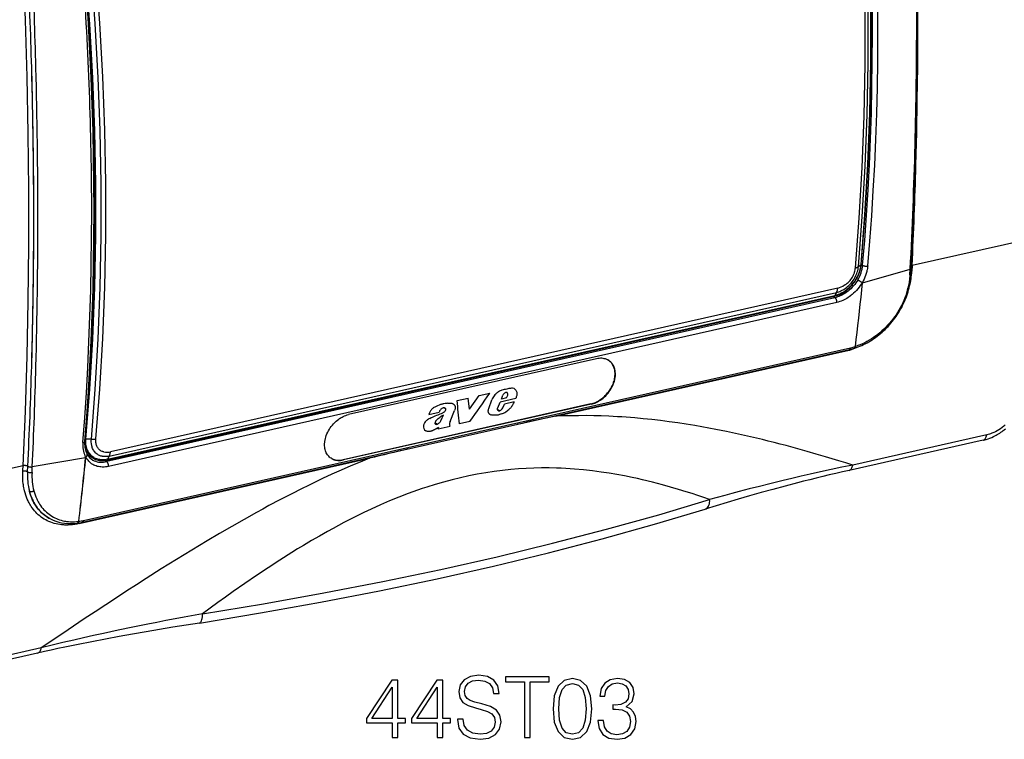
# Model space of a CAD drawing. Extents: x 0 to 420, y 0 to 297.
# Drawn here: x 318 to 374, y 197 to 238 of the extents above; entities that cross this region are included whole.
import ezdxf

# ---------------------------------------------------------------- set-up
doc = ezdxf.new("R2010")
doc.units = 0
doc.layers.get('0').update_dxf_attribs({"linetype": 'CONTINUOUS'})

msp = doc.modelspace()

# ---------------------------------------------------------------- linework, layer by layer
at = {"color": 7}
for p, q in [((376.030853, 225.659546), (368.889862, 224.052521)), ((365.801147, 223.997192), (365.949738, 224.111252)), ((365.962952, 224.120575), (365.960114, 224.089752)), ((366.042694, 224.073151), (365.962311, 224.113388)), ((366.032013, 223.064514), (368.779266, 223.842789)), ((368.761536, 223.520386), (368.779266, 223.842789)), ((368.838989, 223.580078), (368.855591, 223.901855)), ((368.846558, 223.723877), (368.874023, 223.731552)), ((368.862671, 224.044754), (368.889862, 224.052307)), ((368.889862, 224.052521), (368.874023, 223.731552)), ((364.613129, 222.758209), (322.788208, 213.34584)), ((366.03363, 223.081635), (366.032013, 223.064514)), ((364.452271, 222.208466), (322.571655, 212.783569)), ((322.59317, 212.875732), (364.418091, 222.288101)), ((322.613403, 212.919769), (364.438324, 222.332153)), ((322.717651, 213.099518), (364.542572, 222.511902)), ((364.452271, 222.208466), (364.339539, 222.270432)), ((364.542572, 222.511902), (364.438324, 222.332153)), ((364.558807, 221.934448), (322.678192, 212.509537)), ((321.177368, 209.300064), (365.285675, 219.226303)), ((321.241272, 209.402359), (365.349548, 219.328598)), ((348.396027, 215.389725), (365.097412, 219.148239)), ((350.733765, 218.695908), (336.476532, 215.487427)), ((342.719727, 216.29483), (343.357056, 216.438263)), ((343.43222, 215.794037), (343.357056, 216.438263)), ((343.43222, 215.794037), (343.989685, 216.580627)), ((343.989685, 216.580627), (344.597687, 216.717453)), ((344.541595, 215.83699), (344.72406, 216.345123)), ((346.091522, 216.407043), (345.202484, 216.20697)), ((345.269897, 216.382523), (345.350464, 216.598068)), ((345.561066, 216.448044), (345.269897, 216.382523)), ((345.629578, 216.713409), (345.540985, 216.75946)), ((345.561066, 216.448044), (345.638275, 216.610748)), ((350.420563, 216.10228), (336.16333, 212.893799)), ((350.43924, 216.092575), (336.182007, 212.884094)), ((342.073242, 215.813812), (341.962128, 215.871567)), ((342.038239, 215.851517), (342.033844, 215.85379)), ((342.31958, 215.095047), (342.572876, 215.731354)), ((345.173706, 215.711182), (345.04895, 215.776031)), ((345.059998, 215.873398), (345.202484, 216.20697)), ((345.122925, 215.705368), (345.068054, 215.733887)), ((345.313202, 215.816971), (345.349335, 215.872574)), ((345.349335, 215.872574), (345.44281, 216.093903)), ((346.013885, 216.222412), (345.44281, 216.093903)), ((350.420563, 216.10228), (350.43924, 216.092575)), ((341.095886, 215.498245), (341.687592, 215.631409)), ((344.618683, 215.492371), (344.611664, 215.496155)), ((345.089905, 215.71463), (345.083313, 215.718491)), ((341.545593, 214.928406), (341.45871, 214.973557)), ((341.587769, 214.940918), (341.459442, 215.007645)), ((341.630463, 214.677063), (341.571503, 214.707703)), ((341.630463, 214.677063), (342.315765, 214.831284)), ((341.630463, 214.677063), (341.668518, 214.771225)), ((342.31958, 215.095047), (342.298615, 215.034531)), ((342.315765, 214.831284), (342.29892, 214.858719)), ((343.462952, 215.089447), (342.860107, 214.953781)), ((321.350586, 214.05072), (321.318787, 214.067261)), ((321.353424, 214.081543), (321.350586, 214.05072)), ((321.69043, 214.070404), (321.379456, 214.081039)), ((373.17804, 214.317474), (365.475098, 212.583984)), ((372.970978, 214.016205), (365.268005, 212.282715)), ((321.359253, 213.011627), (318.293121, 212.481277)), ((320.989105, 209.222), (337.690979, 212.980637)), ((321.359253, 213.011627), (321.362061, 213.041565)), ((321.376862, 213.044464), (321.362061, 213.041565)), ((321.373932, 213.014511), (321.376862, 213.044464)), ((321.443939, 213.225449), (321.445587, 213.222336)), ((321.850464, 212.949554), (321.499207, 213.132156)), ((322.717651, 213.099518), (322.613403, 212.919769)), ((317.764679, 212.54718), (310.624023, 210.940231)), ((318.020111, 212.19603), (318.036255, 212.515976)), ((318.277802, 212.160889), (318.293121, 212.481277)), ((322.571655, 212.783569), (322.448761, 212.85112)), ((336.16333, 212.893799), (336.182007, 212.884094)), ((319.308044, 209.50676), (319.335999, 209.492233)), ((320.883484, 209.247269), (320.884064, 209.247345)), ((318.601593, 201.780792), (310.89856, 200.047287)), ((318.808655, 202.082062), (311.105621, 200.348557))]:
    msp.add_line(p, q, dxfattribs=at)
for points in [[(365.626343, 223.915619), (365.851318, 226.784271), (366.020325, 229.692902), (366.133057, 232.638458), (366.189453, 235.61795), (366.189453, 238.628296), (366.133057, 241.666412), (366.020325, 244.729187), (365.851318, 247.813477), (365.626343, 250.916107)], [(365.801147, 223.997192), (366.026001, 226.863617), (366.194824, 229.769989), (366.307495, 232.713226), (366.363892, 235.690399), (366.363892, 238.698364), (366.307495, 241.7341), (366.194824, 244.794495), (366.026001, 247.876373), (365.801147, 250.976593)], [(365.949707, 224.111267), (366.174255, 226.973419), (366.342896, 229.875427), (366.455322, 232.814301), (366.511597, 235.786987), (366.511597, 238.790497), (366.455322, 241.821686), (366.342896, 244.877502), (366.174255, 247.954773), (365.949707, 251.050354)], [(365.963013, 224.120575), (366.1875, 226.982391), (366.356079, 229.884064), (366.468506, 232.822571), (366.52478, 235.794922), (366.52478, 238.798065), (366.468506, 241.828949), (366.356079, 244.884369), (366.1875, 247.961273), (365.963013, 251.056488)], [(369.107422, 229.815521), (369.15387, 231.693207), (369.188721, 233.577606), (369.211975, 235.468597), (369.223633, 237.365936), (369.223633, 239.269409), (369.212036, 241.178833), (369.188843, 243.093964), (369.153992, 245.014618), (369.107544, 246.940582)], [(317.764648, 212.547211), (317.896912, 215.682953), (317.996094, 218.839325), (318.062256, 222.015381), (318.095398, 225.210114), (318.095398, 228.422577), (318.062256, 231.651703), (317.996094, 234.896576), (317.896912, 238.156097), (317.764648, 241.429321)], [(321.844177, 227.205475), (321.837524, 228.723053), (321.817688, 230.247223), (321.784546, 231.777191), (321.738159, 233.312317), (321.678589, 234.851898), (321.605835, 236.395294), (321.519958, 237.941742), (321.420898, 239.49057), (321.308838, 241.041107)], [(321.353455, 214.081543), (321.577942, 216.943359), (321.746521, 219.845001), (321.859009, 222.783539), (321.915283, 225.75589), (321.915283, 228.759064), (321.859009, 231.789886), (321.746521, 234.845367), (321.577942, 237.922272), (321.353455, 241.017456)], [(321.379456, 214.081055), (321.604004, 216.943207), (321.772583, 219.845215), (321.885071, 222.784088), (321.941345, 225.756775), (321.941345, 228.760284), (321.885071, 231.791473), (321.772583, 234.84729), (321.604004, 237.924561), (321.379456, 241.020142)], [(321.69043, 214.070404), (321.915283, 216.936859), (322.084106, 219.84317), (322.196777, 222.786438), (322.253174, 225.76358), (322.253174, 228.771576), (322.196777, 231.807343), (322.084106, 234.867706), (321.915283, 237.949585), (321.69043, 241.049774)], [(321.950317, 214.086639), (322.175354, 216.955353), (322.34436, 219.863953), (322.457092, 222.809509), (322.513489, 225.789001), (322.513489, 228.799347), (322.457092, 231.837463), (322.34436, 234.900238), (322.175354, 237.984528), (321.950317, 241.087158)], [(366.042725, 224.073151), (366.160767, 225.502411), (366.265015, 226.943939), (366.355591, 228.397064), (366.43219, 229.861115), (366.494934, 231.335449), (366.543762, 232.819427), (366.578674, 234.312378), (366.599609, 235.813629), (366.606567, 237.322479)], [(366.33374, 224.033478), (366.456055, 225.462555), (366.564209, 226.905121), (366.657959, 228.360413), (366.737427, 229.827606), (366.80249, 231.305939), (366.853149, 232.794586), (366.889404, 234.292786), (366.911133, 235.799713), (366.918335, 237.314545)], [(318.258667, 218.280487), (318.305237, 220.160889), (318.34021, 222.048065), (318.363403, 223.941833), (318.375122, 225.841949), (318.375122, 227.748199), (318.363403, 229.660431), (318.34021, 231.578369), (318.305298, 233.501862), (318.258728, 235.430634)], [(321.200073, 213.876495), (321.307007, 215.305145), (321.401489, 216.746857), (321.483521, 218.200928), (321.552979, 219.666534), (321.609863, 221.142975), (321.654175, 222.629425), (321.685791, 224.125092), (321.704773, 225.629211), (321.71106, 227.140991)], [(321.308716, 213.946075), (321.420837, 215.375763), (321.519897, 216.817841), (321.605835, 218.271698), (321.678589, 219.736664), (321.738159, 221.212128), (321.784546, 222.697388), (321.817627, 224.191803), (321.837524, 225.694733), (321.844177, 227.205475)], [(364.418091, 222.288101), (364.48584, 222.305038), (364.553467, 222.325348), (364.620911, 222.348907), (364.687927, 222.375656), (364.7323, 222.395203), (364.776398, 222.416092), (364.863586, 222.461746), (364.949188, 222.51236), (365.032867, 222.567688), (365.11438, 222.627457), (365.193451, 222.691406), (365.269836, 222.759277), (365.332703, 222.820053), (365.393341, 222.883362), (365.451599, 222.949005), (365.507446, 223.016937), (365.560577, 223.086853), (365.611023, 223.158691), (365.666962, 223.24585), (365.718719, 223.335144), (365.766083, 223.4263), (365.808899, 223.519012), (365.846954, 223.612976), (365.880066, 223.707855), (365.908112, 223.803314), (365.930878, 223.899017), (365.940308, 223.947159), (365.948364, 223.995239), (365.954926, 224.042572), (365.960114, 224.089752)], [(364.438324, 222.332153), (364.497772, 222.346832), (364.557037, 222.36412), (364.616058, 222.383957), (364.660095, 222.400452), (364.703857, 222.418304), (364.790497, 222.457932), (364.875671, 222.502579), (364.959167, 222.551987), (365.040649, 222.605881), (365.119904, 222.664001), (365.196716, 222.72612), (365.270905, 222.791977), (365.34491, 222.864014), (365.415619, 222.939575), (365.48291, 223.018402), (365.546509, 223.10022), (365.606293, 223.184845), (365.662048, 223.271988), (365.713593, 223.36145), (365.760742, 223.452972), (365.803314, 223.546265), (365.841095, 223.641037), (365.872986, 223.73407), (365.899994, 223.828003), (365.921936, 223.922455), (365.93103, 223.970352), (365.938751, 224.018188), (365.944916, 224.064774), (365.949738, 224.111252)], [(364.542572, 222.511902), (364.605591, 222.527924), (364.668457, 222.547485), (364.730988, 222.57048), (364.792999, 222.596786), (364.833954, 222.616089), (364.874573, 222.63678), (364.914795, 222.658829), (364.95459, 222.682175), (365.032715, 222.73262), (365.108521, 222.787827), (365.181824, 222.847473), (365.252228, 222.911255), (365.31955, 222.978882), (365.383484, 223.050034), (365.441986, 223.12207), (365.496887, 223.196899), (365.547974, 223.274231), (365.595093, 223.353867), (365.63797, 223.435501), (365.676483, 223.51886), (365.710419, 223.603607), (365.737152, 223.681702), (365.759766, 223.760437), (365.778046, 223.839478), (365.79187, 223.918503), (365.801147, 223.997192)], [(365.00296, 222.937866), (365.004303, 222.936798), (365.009857, 222.937973), (365.02005, 222.94249), (365.039978, 222.953278), (365.060028, 222.965637), (365.097351, 222.990997), (365.156769, 223.036911), (365.214081, 223.087479), (365.268707, 223.141785), (365.320312, 223.199371), (365.368744, 223.259933), (365.413757, 223.323257), (365.4552, 223.389145), (365.492859, 223.457306), (365.526489, 223.527344), (365.542938, 223.565933), (365.558044, 223.604843), (365.571564, 223.643326), (365.58374, 223.681992), (365.599457, 223.740692), (365.611877, 223.799362), (365.62085, 223.857727), (365.626312, 223.915604)], [(365.626343, 223.915619), (365.64978, 223.922668), (365.672241, 223.930267), (365.693848, 223.938416), (365.714478, 223.947052), (365.734009, 223.956177), (365.752502, 223.96579), (365.769897, 223.9758), (365.786133, 223.986298), (365.801147, 223.997162)], [(365.962952, 224.120575), (365.961426, 224.119537), (365.9599, 224.118561), (365.958374, 224.117523), (365.956909, 224.116486), (365.955444, 224.115448), (365.953979, 224.11441), (365.952515, 224.113373), (365.951172, 224.112305), (365.949707, 224.111237)], [(366.33374, 224.033478), (366.325958, 223.961639), (366.315643, 223.889496), (366.302856, 223.817154), (366.291656, 223.762817), (366.279083, 223.708481), (366.249939, 223.600006), (366.215576, 223.492096), (366.176117, 223.385132), (366.131775, 223.279449), (366.082703, 223.175415), (366.03363, 223.081635)], [(366.042725, 224.073151), (366.059692, 224.062225), (366.079468, 224.052216), (366.101746, 224.043365), (366.125977, 224.035828), (366.151855, 224.029724), (366.178772, 224.025177), (366.206238, 224.022308), (366.233765, 224.021149), (366.260742, 224.021698), (366.286743, 224.023956), (366.311218, 224.027924), (366.33374, 224.033478)], [(368.779297, 223.842804), (368.794067, 223.847382), (368.807556, 223.852631), (368.81958, 223.858429), (368.830017, 223.864777), (368.838745, 223.871552), (368.845764, 223.878723), (368.850952, 223.8862), (368.854248, 223.893951), (368.855591, 223.901855)], [(365.776978, 223.240112), (365.719238, 223.147156), (365.657074, 223.056671), (365.590729, 222.968933), (365.520416, 222.884247), (365.44635, 222.802917), (365.368805, 222.725204), (365.288025, 222.651428), (365.204285, 222.581879), (365.117859, 222.51683), (365.073547, 222.485977), (365.028687, 222.45636), (364.983673, 222.428253), (364.938171, 222.401428), (364.876587, 222.367615), (364.814331, 222.336258), (364.751495, 222.307449), (364.677216, 222.277008), (364.602417, 222.250275), (364.527374, 222.227386), (364.452271, 222.208466)], [(366.029816, 223.096573), (365.969788, 222.99704), (365.905243, 222.899994), (365.836395, 222.805725), (365.763458, 222.714508), (365.686646, 222.626617), (365.606171, 222.542328), (365.522247, 222.461945), (365.435181, 222.385742), (365.390503, 222.349274), (365.345154, 222.313965), (365.275879, 222.263245), (365.2052, 222.215286), (365.13327, 222.170227), (365.060211, 222.128189), (364.978638, 222.085541), (364.895935, 222.046814), (364.812347, 222.012177), (364.728088, 221.981781), (364.643524, 221.955841), (364.558807, 221.934448)], [(365.581116, 219.306015), (365.684509, 219.340744), (365.787537, 219.378616), (365.890289, 219.419662), (365.992737, 219.463852), (366.094727, 219.511124), (366.196198, 219.561462), (366.297058, 219.614807), (366.397156, 219.671127), (366.49646, 219.730392), (366.594849, 219.792542), (366.692261, 219.857513), (366.788513, 219.925247), (366.883575, 219.995697), (366.977325, 220.068817), (367.069672, 220.144531), (367.160522, 220.222763), (367.249817, 220.303482), (367.337463, 220.386597), (367.42334, 220.472046), (367.507385, 220.559769), (367.589478, 220.649689), (367.669617, 220.741714), (367.74765, 220.835785), (367.823547, 220.931824), (367.897186, 221.029724), (367.968506, 221.129425), (368.037476, 221.23085), (368.103973, 221.333878), (368.167969, 221.438446), (368.22937, 221.544434), (368.288147, 221.651764), (368.344208, 221.760345), (368.397522, 221.870071), (368.448029, 221.980835), (368.495667, 222.092545), (368.540405, 222.205078), (368.582214, 222.318344), (368.621033, 222.43222), (368.65683, 222.546616), (368.689575, 222.661392), (368.719238, 222.776459), (368.745789, 222.891678), (368.769196, 223.006958), (368.78949, 223.122177), (368.80661, 223.237213), (368.820587, 223.351944), (368.83136, 223.466278), (368.838989, 223.580078)], [(368.761536, 223.520386), (368.754761, 223.422165), (368.745544, 223.323639), (368.733887, 223.224899), (368.723541, 223.150742), (368.711853, 223.076523), (368.684418, 222.928101), (368.651642, 222.779846), (368.613586, 222.632034), (368.570374, 222.484909), (368.522034, 222.338699), (368.468689, 222.193619), (368.4104, 222.049927), (368.347321, 221.907806), (368.279541, 221.767471), (368.207153, 221.62915), (368.130341, 221.493011), (368.049164, 221.359283), (367.963806, 221.228119), (367.874329, 221.099716), (367.780975, 220.974243), (367.684387, 220.8526), (367.584229, 220.734161), (367.480591, 220.619125), (367.373657, 220.507629), (367.26355, 220.399841), (367.150513, 220.295898), (367.034637, 220.195969), (366.916138, 220.100204), (366.795166, 220.008759), (366.671967, 219.921783), (366.546692, 219.839417), (366.419556, 219.761826), (366.290771, 219.689133), (366.160522, 219.62149), (366.029053, 219.559021), (365.896606, 219.501877), (365.830048, 219.475327), (365.763336, 219.450165), (365.696533, 219.426407), (365.629608, 219.404053)], [(368.761536, 223.520386), (368.77655, 223.524994), (368.790222, 223.530243), (368.802368, 223.536102), (368.812988, 223.542511), (368.821899, 223.549347), (368.828979, 223.55661), (368.834229, 223.564178), (368.837585, 223.572052), (368.838989, 223.580078)], [(364.542603, 222.511902), (364.554321, 222.533783), (364.565186, 222.557251), (364.575134, 222.582184), (364.584106, 222.60849), (364.592041, 222.636139), (364.598877, 222.665039), (364.604736, 222.695068), (364.609497, 222.726166), (364.613159, 222.758209)], [(365.629639, 219.404236), (365.678955, 219.807037), (365.727173, 220.210846), (365.774292, 220.615631), (365.820129, 221.021393), (365.864868, 221.428131), (365.908386, 221.835785), (365.950806, 222.244415), (365.991943, 222.654022), (366.031982, 223.064514)], [(364.438354, 222.332153), (364.435791, 222.327698), (364.43335, 222.323151), (364.430969, 222.318451), (364.42865, 222.31366), (364.426392, 222.308746), (364.424194, 222.303741), (364.422119, 222.298645), (364.420044, 222.293427), (364.418091, 222.288116)], [(364.558838, 221.934448), (364.560242, 221.960449), (364.559448, 221.987701), (364.556396, 222.015656), (364.55127, 222.043732), (364.543945, 222.07135), (364.53479, 222.097931), (364.523926, 222.122955), (364.511475, 222.145935), (364.497864, 222.166351), (364.483215, 222.183807), (364.467896, 222.197937), (364.452271, 222.208466)], [(365.103638, 219.185333), (365.102722, 219.181488), (365.101807, 219.177551), (365.100952, 219.173553), (365.10022, 219.169495), (365.099548, 219.165375), (365.098877, 219.161163), (365.098389, 219.156891), (365.097839, 219.152618), (365.097412, 219.148224)], [(365.285645, 219.226288), (365.296143, 219.229828), (365.30603, 219.235565), (365.315186, 219.243439), (365.323547, 219.253326), (365.330933, 219.265106), (365.33728, 219.278717), (365.342529, 219.293945), (365.34668, 219.310638), (365.349609, 219.328583)], [(365.581116, 219.306015), (365.594452, 219.312744), (365.605896, 219.323792), (365.615112, 219.338394), (365.622559, 219.35788), (365.62735, 219.380066), (365.629578, 219.404037)], [(350.420563, 216.10228), (350.486664, 216.118973), (350.552704, 216.139267), (350.61853, 216.163025), (350.683899, 216.190155), (350.741516, 216.216995), (350.798523, 216.246307), (350.854858, 216.278015), (350.896606, 216.303299), (350.937805, 216.329834), (351.018616, 216.386505), (351.096954, 216.447723), (351.172485, 216.513168), (351.244995, 216.582535), (351.314148, 216.655518), (351.381042, 216.733337), (351.44397, 216.814316), (351.502686, 216.898148), (351.557007, 216.984482), (351.606628, 217.072983), (351.651337, 217.163315), (351.671844, 217.209244), (351.69104, 217.255478), (351.70874, 217.301636), (351.725067, 217.348007), (351.74704, 217.418152), (351.765778, 217.48851), (351.781189, 217.558929), (351.793182, 217.629227), (351.802765, 217.71077), (351.807495, 217.79158), (351.807312, 217.871338), (351.802063, 217.949692), (351.797485, 217.98851), (351.791595, 218.02684), (351.784546, 218.064072), (351.776184, 218.100739), (351.75882, 218.162598), (351.73764, 218.222382), (351.712708, 218.279861), (351.684082, 218.334793), (351.651764, 218.386963), (351.615906, 218.436142), (351.576599, 218.482132), (351.532166, 218.526382), (351.484253, 218.566788), (351.433075, 218.603134), (351.378967, 218.635208)], [(350.43924, 216.092575), (350.505615, 216.109344), (350.57196, 216.129745), (350.638, 216.153641), (350.703674, 216.180939), (350.761505, 216.207947), (350.818756, 216.237442), (350.875305, 216.269348), (350.917206, 216.2948), (350.958557, 216.321503), (351.039642, 216.378555), (351.118225, 216.44017), (351.19397, 216.506042), (351.266663, 216.575851), (351.335968, 216.649292), (351.402893, 216.727585), (351.465881, 216.809052), (351.524597, 216.893372), (351.578857, 216.980194), (351.628357, 217.069183), (351.651276, 217.11438), (351.672913, 217.159988), (351.699738, 217.221359), (351.724152, 217.283264), (351.746124, 217.345581), (351.767853, 217.416031), (351.786285, 217.48671), (351.801361, 217.557404), (351.813019, 217.627945), (351.822144, 217.709732), (351.826355, 217.790741), (351.825562, 217.870651), (351.819702, 217.949112), (351.81485, 217.987747), (351.808685, 218.025894), (351.801239, 218.063339), (351.792511, 218.100204), (351.774475, 218.162003), (351.752655, 218.221664), (351.727051, 218.278976), (351.697723, 218.333694), (351.664734, 218.385574), (351.628143, 218.434433), (351.588135, 218.480026), (351.542938, 218.523788), (351.494263, 218.56366), (351.442383, 218.599396), (351.387573, 218.630814)], [(351.387573, 218.630829), (351.324463, 218.660126), (351.25824, 218.684082), (351.18927, 218.702545), (351.117798, 218.715485), (351.044067, 218.722839), (350.968506, 218.724548), (350.891357, 218.720612), (350.812988, 218.711029), (350.733765, 218.695892)], [(345.369934, 216.904434), (345.294495, 216.882629), (345.257019, 216.870407), (345.201111, 216.849411), (345.154083, 216.828323), (345.107574, 216.803619), (345.061981, 216.774963), (345.025604, 216.748276), (344.990662, 216.718948), (344.965546, 216.695618), (344.940918, 216.671097), (344.89325, 216.619034), (344.848633, 216.564316), (344.80835, 216.50795), (344.77594, 216.455322), (344.74765, 216.400909), (344.72406, 216.345123)], [(346.014709, 216.973846), (346.042633, 216.956512), (346.06781, 216.935303), (346.090088, 216.910721), (346.109283, 216.883301), (346.125366, 216.853455), (346.139648, 216.817459), (346.149933, 216.779221), (346.156189, 216.739395), (346.157959, 216.716049), (346.158447, 216.692352), (346.155701, 216.644012), (346.148376, 216.594437), (346.137115, 216.5439), (346.127563, 216.509506), (346.116638, 216.475174), (346.091522, 216.407043)], [(342.161194, 216.136124), (342.121643, 216.130737), (342.042664, 216.121689), (341.963409, 216.110672), (341.923615, 216.103348), (341.883514, 216.094467), (341.843445, 216.084015), (341.803406, 216.072098), (341.763336, 216.058868), (341.682953, 216.029358), (341.60199, 215.996567), (341.52182, 215.960968), (341.482056, 215.941681), (341.442596, 215.921051), (341.38382, 215.886627), (341.354858, 215.867493), (341.326447, 215.846924), (341.289856, 215.817062), (341.255371, 215.784393), (341.223572, 215.748947), (341.194397, 215.710312), (341.168457, 215.66954), (341.145844, 215.627365), (341.126404, 215.584702), (341.10965, 215.541504), (341.095886, 215.498245)], [(342.038239, 215.851517), (342.023712, 215.858444), (342.008514, 215.864059), (341.993591, 215.868011), (341.978119, 215.870544), (341.953339, 215.871506), (341.927704, 215.868744), (341.90155, 215.862289), (341.875336, 215.85228), (341.845886, 215.836899), (341.817566, 215.81778), (341.790894, 215.795441), (341.766541, 215.770401)], [(341.899994, 215.59436), (341.942444, 215.619186), (341.963257, 215.63269), (341.993683, 215.655121), (342.01535, 215.674011), (342.0354, 215.694946), (342.050781, 215.714813), (342.063538, 215.736359), (342.072479, 215.758972)], [(342.161194, 216.136124), (342.201294, 216.141724), (342.241394, 216.147095), (342.277222, 216.150604), (342.312531, 216.152084), (342.336945, 216.151581), (342.360931, 216.149628), (342.39209, 216.144638), (342.422119, 216.136887), (342.450958, 216.12645), (342.477753, 216.113968)], [(342.477753, 216.113968), (342.496277, 216.103592), (342.513916, 216.092117), (342.528503, 216.081131), (342.542297, 216.069199), (342.560364, 216.050339), (342.576355, 216.02919), (342.590057, 216.005753), (342.597382, 215.989853), (342.603577, 215.973206), (342.609985, 215.949921), (342.614197, 215.925537), (342.616089, 215.900253), (342.615967, 215.880798), (342.614471, 215.861038), (342.607391, 215.820908), (342.595032, 215.780563), (342.584839, 215.755753), (342.572876, 215.731354)], [(344.611664, 215.496155), (344.591248, 215.510376), (344.573212, 215.527542), (344.557617, 215.547348), (344.544556, 215.569427), (344.537231, 215.585251), (344.531036, 215.601807), (344.521973, 215.636841), (344.517303, 215.673874), (344.517029, 215.713501), (344.521149, 215.754288), (344.529449, 215.795624), (344.541595, 215.83699)], [(345.083313, 215.718491), (345.069366, 215.732269), (345.058472, 215.749069), (345.050964, 215.768204), (345.046814, 215.789825), (345.046234, 215.812775), (345.049103, 215.836411), (345.053619, 215.85498), (345.059998, 215.873398)], [(345.527374, 215.653015), (345.605042, 215.706085), (345.643524, 215.733917), (345.699951, 215.778168), (345.740601, 215.813751), (345.779236, 215.851746), (345.806732, 215.882233), (345.832489, 215.914322)], [(345.832489, 215.914322), (345.864319, 215.958008), (345.893372, 216.003494), (345.920319, 216.05014), (345.958466, 216.121033), (345.996368, 216.191574), (346.013885, 216.222412)], [(335.531982, 212.94722), (335.479614, 212.977158), (335.430115, 213.011078), (335.383575, 213.048828), (335.340271, 213.090286), (335.300262, 213.135239), (335.263733, 213.183517), (335.230774, 213.234894), (335.201447, 213.289169), (335.175842, 213.346115), (335.152313, 213.41066), (335.13324, 213.477783), (335.118652, 213.54715), (335.108521, 213.618484), (335.102783, 213.691483), (335.10144, 213.765854), (335.10437, 213.841324), (335.108032, 213.885574), (335.113068, 213.930054), (335.119568, 213.975006), (335.127472, 214.020096), (335.147247, 214.110092), (335.172333, 214.199982), (335.202484, 214.289413), (335.238525, 214.380264), (335.279572, 214.469955), (335.325378, 214.558121), (335.375824, 214.644455), (335.430664, 214.728592), (335.489655, 214.810226), (335.552612, 214.889008), (335.619263, 214.9646), (335.689423, 215.036697), (335.762756, 215.104965), (335.83905, 215.169083), (335.91803, 215.228729), (335.958374, 215.25679), (335.999329, 215.283615), (336.054688, 215.317398), (336.11084, 215.348846), (336.167725, 215.377838), (336.243988, 215.412354), (336.321106, 215.442276), (336.398743, 215.467361), (336.476532, 215.487427)], [(341.153778, 215.271729), (341.09729, 215.239563), (341.069397, 215.222626), (341.028381, 215.195175), (340.998505, 215.172546), (340.969604, 215.14801), (340.928101, 215.107544), (340.889832, 215.063477), (340.855621, 215.016418), (340.840088, 214.991699), (340.825684, 214.966125), (340.813049, 214.940796), (340.802185, 214.915268), (340.793243, 214.889267), (340.786713, 214.863235)], [(341.153778, 215.271729), (341.226746, 215.311813), (341.301422, 215.349228), (341.378571, 215.382431), (341.454224, 215.411346), (341.566315, 215.451279), (341.641174, 215.478256), (341.678589, 215.49234), (341.753174, 215.522507), (341.827118, 215.556198), (341.899994, 215.59436)], [(341.685669, 215.292114), (341.627991, 215.251099), (341.599915, 215.229477), (341.559326, 215.194473), (341.530731, 215.165482), (341.504852, 215.133728), (341.48822, 215.107956), (341.47522, 215.080734)], [(341.782135, 215.130783), (341.81073, 215.183868), (341.836914, 215.237732), (341.868958, 215.310135), (341.933655, 215.45488)], [(345.275543, 215.524261), (345.22226, 215.505569), (345.168823, 215.488586), (345.115356, 215.473892), (345.075409, 215.464752), (345.035645, 215.45755), (344.97699, 215.450668), (344.919159, 215.447754), (344.862366, 215.447815), (344.806854, 215.450623), (344.752014, 215.456467), (344.69928, 215.465363)], [(365.475098, 212.583984), (365.076599, 212.709015), (364.676483, 212.832672), (364.292725, 212.949448), (363.90744, 213.064819), (363.37912, 213.219879), (362.84787, 213.372009), (362.313599, 213.521042), (361.641418, 213.702591), (361.298248, 213.792648), (360.953827, 213.88118), (360.618835, 213.965454), (360.282654, 214.048187), (359.768066, 214.171112), (359.250732, 214.290039), (358.730621, 214.404724), (358.207703, 214.514923), (357.907654, 214.575775), (357.606689, 214.63504), (357.203949, 214.711456), (356.799591, 214.784805), (356.393555, 214.854965), (355.904144, 214.934753), (355.412323, 215.009506), (354.91806, 215.07901), (354.421326, 215.143005), (353.922089, 215.201233), (353.431183, 215.25238), (352.937836, 215.297501), (352.442108, 215.336349), (352.193329, 215.353333), (351.944, 215.368652), (351.694061, 215.382263), (351.443573, 215.394135), (351.012817, 215.41037), (350.580444, 215.421234), (350.146484, 215.426575), (349.710999, 215.426239), (349.274048, 215.42009), (348.835693, 215.407959), (348.396027, 215.389725)], [(341.480743, 214.647125), (341.424133, 214.613708), (341.366333, 214.584412), (341.307739, 214.55983), (341.278503, 214.549561), (341.24939, 214.540756), (341.210846, 214.531403), (341.172485, 214.524872), (341.134186, 214.521164), (341.106293, 214.520157), (341.078705, 214.520508), (341.051331, 214.522141), (341.024323, 214.525055), (340.990234, 214.531128), (340.957764, 214.540466), (340.927399, 214.55365)], [(341.467651, 214.948471), (341.462189, 214.958176), (341.459961, 214.965775), (341.458679, 214.973892), (341.45813, 214.985214), (341.459534, 215.008453)], [(341.480743, 214.647125), (341.509094, 214.665436), (341.565247, 214.703415), (341.668518, 214.771225)], [(341.645691, 214.969513), (341.673798, 214.990143), (341.699677, 215.014496), (341.722015, 215.040054), (341.742371, 215.067261), (341.763062, 215.098663), (341.782135, 215.130783)], [(372.970978, 214.016205), (373.061615, 214.038361), (373.151703, 214.063873), (373.258057, 214.098434), (373.363403, 214.137436), (373.467651, 214.18074), (373.570648, 214.22818), (373.642883, 214.264282), (373.714417, 214.302338), (373.785156, 214.3423), (373.855042, 214.384125), (373.924072, 214.427765), (373.992188, 214.47316), (374.059326, 214.520264), (374.125488, 214.569031), (374.190521, 214.61937), (374.254486, 214.67128)], [(374.246338, 214.893005), (374.157776, 214.817596), (374.06665, 214.746063), (373.973236, 214.67868), (373.877777, 214.615677), (373.780579, 214.557312), (373.681915, 214.503815), (373.582092, 214.455429), (373.53186, 214.433228), (373.481476, 214.412384), (373.40564, 214.383743), (373.329712, 214.358322), (373.253784, 214.336197), (373.17804, 214.317474)], [(321.850464, 212.949554), (321.797913, 212.979218), (321.747711, 213.012314), (321.700012, 213.048767), (321.654968, 213.088425), (321.612671, 213.131195), (321.573242, 213.17691), (321.540283, 213.220474), (321.509766, 213.266205), (321.48172, 213.313965), (321.456238, 213.363647), (321.440857, 213.397354), (321.426575, 213.431808), (321.413116, 213.467865), (321.400848, 213.504608), (321.380463, 213.577515), (321.364563, 213.652603), (321.353088, 213.729584), (321.346008, 213.808136), (321.343292, 213.888031), (321.344849, 213.968979), (321.350586, 214.05072)], [(321.379456, 214.081024), (321.376587, 214.081146), (321.373657, 214.081207), (321.370728, 214.081299), (321.367859, 214.08136), (321.36499, 214.08139), (321.362061, 214.081451), (321.359192, 214.081512), (321.356323, 214.081512), (321.353455, 214.081543)], [(322.613403, 212.919769), (322.533447, 212.904175), (322.453674, 212.8936), (322.37439, 212.888184), (322.335022, 212.887451), (322.295898, 212.888062), (322.233917, 212.891861), (322.172882, 212.899155), (322.112915, 212.909988), (322.05426, 212.924377), (321.99707, 212.942322), (321.937561, 212.965485), (321.880188, 212.992645), (321.825165, 213.023758), (321.772705, 213.058701), (321.722961, 213.097366), (321.676147, 213.139603), (321.632385, 213.185242), (321.591797, 213.234116), (321.554535, 213.286026), (321.528351, 213.327606), (321.50415, 213.370743), (321.482025, 213.415359), (321.466736, 213.449738), (321.452637, 213.484848), (321.427917, 213.557098), (321.407837, 213.63176), (321.392365, 213.70845), (321.3815, 213.786835), (321.375153, 213.866608), (321.37326, 213.937469), (321.374695, 214.009033), (321.379456, 214.081039)], [(322.717651, 213.099518), (322.647064, 213.085953), (322.576782, 213.077118), (322.507111, 213.073105), (322.438354, 213.074036), (322.37085, 213.079987), (322.337372, 213.084915), (322.304321, 213.091141), (322.272369, 213.098511), (322.240936, 213.107132), (322.194366, 213.122543), (322.1492, 213.140808), (322.10553, 213.161865), (322.063538, 213.185684), (322.014587, 213.218491), (321.968506, 213.255203), (321.925446, 213.29567), (321.88562, 213.339706), (321.849182, 213.3871), (321.816284, 213.437622), (321.786957, 213.491028), (321.761353, 213.547089), (321.744019, 213.592239), (321.728943, 213.638733), (321.716095, 213.686447), (321.707947, 213.722946), (321.70105, 213.76001), (321.69101, 213.835587), (321.685944, 213.912735), (321.685791, 213.991119), (321.69043, 214.070404)], [(321.69043, 214.070404), (321.720581, 214.069672), (321.750488, 214.069611), (321.780273, 214.07016), (321.809692, 214.07135), (321.838745, 214.073151), (321.867432, 214.075592), (321.89563, 214.078674), (321.923218, 214.082367), (321.950317, 214.086639)], [(322.416748, 213.353943), (322.413666, 213.351562), (322.402435, 213.350723), (322.393372, 213.351349), (322.375702, 213.353912), (322.349976, 213.359726), (322.326111, 213.366714), (322.302826, 213.374939), (322.258087, 213.394775), (322.215881, 213.418671), (322.17627, 213.446274), (322.139374, 213.477448), (322.105255, 213.512115), (322.074005, 213.550217), (322.045715, 213.591675), (322.02066, 213.636261), (322.000031, 213.681152), (321.982544, 213.728302), (321.968292, 213.777481), (321.957306, 213.82843), (321.949615, 213.880875), (321.946472, 213.914291), (321.944641, 213.94812), (321.944885, 214.016846), (321.950317, 214.086655)], [(372.970947, 214.016205), (373.00354, 214.026886), (373.034302, 214.043854), (373.062988, 214.066956), (373.089355, 214.095947), (373.113159, 214.130524), (373.134155, 214.17041), (373.151978, 214.215149), (373.166748, 214.264343), (373.177979, 214.317474)], [(321.200073, 213.876495), (321.194824, 213.775085), (321.195557, 213.674988), (321.202148, 213.576569), (321.2146, 213.480194), (321.232788, 213.38623), (321.256775, 213.295044), (321.286377, 213.207001), (321.321533, 213.122406), (321.362061, 213.041565)], [(321.200073, 213.876495), (321.220337, 213.880493), (321.239075, 213.885651), (321.255981, 213.891907), (321.270874, 213.899139), (321.283569, 213.907227), (321.293823, 213.916107), (321.301514, 213.925629), (321.306519, 213.935669), (321.308716, 213.946075)], [(321.308716, 213.946075), (321.303833, 213.857819), (321.304016, 213.770874), (321.309204, 213.685516), (321.319458, 213.602142), (321.334656, 213.521057), (321.354736, 213.442566), (321.379761, 213.366974), (321.409424, 213.294617), (321.443787, 213.225739)], [(337.690979, 212.980637), (337.147156, 212.761047), (336.604828, 212.533829), (336.064026, 212.299255), (335.52478, 212.057693), (334.987183, 211.809464), (334.451202, 211.554886), (334.130402, 211.399231), (333.810242, 211.241486), (333.171661, 210.919983), (332.535522, 210.590881), (331.901672, 210.254654), (331.542938, 210.060852), (331.184906, 209.86496), (330.470734, 209.467239), (329.759003, 209.062073), (329.04953, 208.650009), (328.342255, 208.231598), (327.901276, 207.967133), (327.46109, 207.700516), (326.583038, 207.161346), (325.708008, 206.615051), (324.835815, 206.062439), (324.286285, 205.710464), (323.737732, 205.356445), (323.129456, 204.960922), (322.522125, 204.563187), (321.901581, 204.154099), (321.281799, 203.743011), (320.044159, 202.915543), (318.808655, 202.082062)], [(321.362061, 213.041565), (321.385254, 213.06015), (321.40564, 213.080353), (321.422974, 213.101685), (321.436646, 213.123688), (321.446533, 213.145813), (321.452209, 213.167572), (321.453674, 213.188446), (321.450806, 213.208008), (321.443787, 213.225739)], [(321.376831, 213.044464), (321.397461, 213.062622), (321.415466, 213.082153), (321.43042, 213.102631), (321.442139, 213.123688), (321.450317, 213.144867), (321.454834, 213.16571), (321.455566, 213.185852), (321.452393, 213.204865), (321.445557, 213.222321)], [(322.678192, 212.509537), (322.632355, 212.499908), (322.586548, 212.491669), (322.541107, 212.484863), (322.495789, 212.479477), (322.435486, 212.474487), (322.37558, 212.472107), (322.316193, 212.472321), (322.242859, 212.476318), (322.170715, 212.484467), (322.099915, 212.496796), (322.030762, 212.513321), (321.963379, 212.533997), (321.89801, 212.558823), (321.831879, 212.589218), (321.768402, 212.624023), (321.707764, 212.663116), (321.650177, 212.70639), (321.595795, 212.753677), (321.544769, 212.804855), (321.497253, 212.859711), (321.453369, 212.918076), (321.413208, 212.979721), (321.376862, 213.044464)], [(321.850464, 212.949554), (321.92218, 212.916229), (321.997375, 212.889038), (322.075684, 212.868042), (322.156921, 212.853363), (322.240601, 212.845062), (322.326416, 212.843109), (322.414062, 212.847626), (322.503052, 212.85849), (322.59314, 212.875732)], [(322.613403, 212.919769), (322.610901, 212.915314), (322.608398, 212.910767), (322.606079, 212.906097), (322.60376, 212.901276), (322.60144, 212.896393), (322.599304, 212.891388), (322.597168, 212.886261), (322.595154, 212.881073), (322.59314, 212.875732)], [(322.717651, 213.099518), (322.729431, 213.121429), (322.740295, 213.144867), (322.750244, 213.16983), (322.759155, 213.196136), (322.76709, 213.223785), (322.773926, 213.252655), (322.779785, 213.282684), (322.784546, 213.313812), (322.788208, 213.345856)], [(335.521729, 212.952606), (335.583618, 212.924805), (335.648438, 212.902191), (335.716003, 212.884827), (335.786072, 212.872833), (335.858337, 212.86618), (335.932495, 212.86499), (336.00824, 212.869202), (336.085327, 212.878815), (336.16333, 212.893799)], [(335.531982, 212.947235), (335.59436, 212.918304), (335.65979, 212.894684), (335.72821, 212.876526), (335.799194, 212.863861), (335.872437, 212.85675), (335.947632, 212.855225), (336.024536, 212.859283), (336.102783, 212.868927), (336.182007, 212.884094)], [(317.748962, 212.227783), (317.750732, 212.263245), (317.752563, 212.298706), (317.754272, 212.334198), (317.756104, 212.369659), (317.757812, 212.405151), (317.759521, 212.440643), (317.761292, 212.476166), (317.763, 212.511688), (317.764648, 212.547211)], [(318.036255, 212.516144), (318.018555, 212.525421), (317.998047, 212.533752), (317.975159, 212.540985), (317.950317, 212.546906), (317.924072, 212.551514), (317.896851, 212.554626), (317.869141, 212.556213), (317.841553, 212.556244), (317.814636, 212.554718), (317.788818, 212.551697), (317.764648, 212.54718)], [(318.036255, 212.516144), (318.054749, 212.506378), (318.076172, 212.497711), (318.100098, 212.490234), (318.126099, 212.484161), (318.153625, 212.479584), (318.182007, 212.476593), (318.210815, 212.475311), (318.239258, 212.475677), (318.266907, 212.477753), (318.293152, 212.481415)], [(321.78186, 212.871002), (321.857178, 212.833649), (321.936401, 212.802948), (322.019287, 212.779114), (322.105469, 212.762238), (322.19458, 212.75235), (322.286133, 212.749573), (322.379761, 212.753876), (322.475098, 212.765198), (322.571655, 212.783539)], [(322.678223, 212.509552), (322.679688, 212.535553), (322.678894, 212.562805), (322.675842, 212.590729), (322.670654, 212.618805), (322.663391, 212.646454), (322.654236, 212.673035), (322.643311, 212.698059), (322.63092, 212.721039), (322.61731, 212.741425), (322.602661, 212.758881), (322.587341, 212.773041), (322.571655, 212.783569)], [(357.245239, 210.603485), (356.904053, 210.722519), (356.56134, 210.838776), (356.233551, 210.946762), (355.904297, 211.052002), (355.451904, 211.191193), (354.996796, 211.324783), (354.53891, 211.452423), (353.962646, 211.603134), (353.382019, 211.743423), (353.090118, 211.809448), (352.797119, 211.872604), (352.355591, 211.961792), (351.911682, 212.044022), (351.465363, 212.119003), (351.016663, 212.186417), (350.50827, 212.252914), (349.996948, 212.30896), (349.482819, 212.354095), (348.965973, 212.387894), (348.706573, 212.400391), (348.446564, 212.409912), (348.011871, 212.418991), (347.575592, 212.419418), (347.137848, 212.41098), (346.69873, 212.393509), (346.258392, 212.366837), (345.816925, 212.330811), (345.335022, 212.280792), (344.852173, 212.219452), (344.368622, 212.146667), (343.884583, 212.062454), (343.400238, 211.966797), (342.915802, 211.859772), (342.431458, 211.74147), (341.947357, 211.612015), (341.463715, 211.471588), (340.980652, 211.320404), (340.71463, 211.232529), (340.448883, 211.141495), (340.178833, 211.045685), (339.909088, 210.946732), (339.375244, 210.741333), (338.842896, 210.524139), (338.312195, 210.295563), (337.783173, 210.056091), (337.361206, 209.856964), (336.940399, 209.651398), (336.520721, 209.439651), (336.214722, 209.281097), (335.909363, 209.119461), (335.588715, 208.946167), (335.268799, 208.769699), (334.809143, 208.510071), (334.351013, 208.24437), (333.894287, 207.9729), (333.552704, 207.765686), (333.211914, 207.555511), (332.532684, 207.126755), (331.856415, 206.687515), (331.183044, 206.238647), (330.51236, 205.780975), (329.844238, 205.315201), (329.400146, 205.000534), (328.957031, 204.68277), (328.073608, 204.038651)], [(365.475098, 212.583984), (364.851074, 212.457031), (364.235168, 212.327698), (363.627258, 212.196182), (363.027313, 212.062698), (362.500671, 211.942566), (361.980255, 211.821182), (361.466034, 211.698669), (361.084412, 211.606125), (360.706207, 211.513077), (360.108215, 211.363281), (359.518921, 211.212524), (358.938141, 211.060989), (358.529236, 210.952591), (358.124542, 210.843948), (357.682434, 210.723785), (357.245239, 210.603485)], [(365.268005, 212.282715), (365.300537, 212.293396), (365.331299, 212.310364), (365.360107, 212.333466), (365.386475, 212.362457), (365.410278, 212.397064), (365.431152, 212.43692), (365.449097, 212.481659), (365.463745, 212.530853), (365.475098, 212.583984)], [(320.989105, 209.222), (320.861115, 209.195648), (320.733337, 209.174301), (320.605957, 209.15802), (320.479156, 209.146896), (320.353149, 209.140976), (320.228149, 209.14032), (320.166046, 209.141983), (320.104279, 209.144989), (320.042877, 209.149323), (319.981812, 209.154999), (319.872925, 209.16861), (319.765442, 209.186584), (319.659515, 209.208939), (319.555298, 209.235657), (319.452911, 209.266739), (319.352509, 209.30217), (319.254211, 209.341888), (319.158142, 209.385895), (319.064484, 209.434128), (318.973297, 209.486526), (318.885895, 209.542267), (318.801147, 209.601929), (318.719208, 209.665436), (318.640137, 209.732712), (318.564026, 209.803635), (318.490997, 209.878113), (318.421082, 209.956055), (318.35437, 210.037338), (318.290924, 210.121857), (318.230804, 210.209503), (318.188446, 210.276337), (318.147949, 210.344772), (318.109344, 210.414749), (318.081665, 210.468201), (318.055023, 210.522476), (318.005005, 210.633362), (317.95932, 210.747223), (317.91803, 210.863861), (317.881134, 210.983109), (317.848602, 211.104767), (317.827942, 211.193634), (317.80957, 211.283585), (317.793457, 211.374542), (317.782837, 211.443375), (317.773499, 211.512726), (317.758606, 211.652817), (317.748749, 211.794586), (317.743896, 211.93782), (317.743958, 212.082275), (317.748962, 212.227783)], [(318.020142, 212.196045), (318.002319, 212.205414), (317.981812, 212.213837), (317.958984, 212.221161), (317.934204, 212.227203), (317.907959, 212.231842), (317.880737, 212.235016), (317.853149, 212.236664), (317.825684, 212.236786), (317.798828, 212.235291), (317.773071, 212.232269), (317.748962, 212.227783)], [(318.020142, 212.196014), (318.038696, 212.186157), (318.060303, 212.177338), (318.084351, 212.169769), (318.110474, 212.163605), (318.138062, 212.158966), (318.166565, 212.155945), (318.195435, 212.154633), (318.223938, 212.155029), (318.251587, 212.157135), (318.277832, 212.160889)], [(365.268005, 212.282715), (364.882843, 212.195175), (364.501434, 212.106827), (364.12381, 212.017715), (363.749847, 211.927902), (363.379639, 211.837463), (363.013031, 211.746429), (362.650085, 211.654846), (362.29068, 211.56279), (361.58252, 211.377365), (360.888245, 211.190536), (360.207581, 211.002655), (359.540161, 210.813965), (358.885681, 210.624832), (358.243713, 210.435501), (357.613953, 210.246246), (356.995789, 210.057281)], [(318.125488, 211.08786), (318.144104, 211.078369), (318.165771, 211.071136), (318.190063, 211.066376), (318.216431, 211.064148), (318.244263, 211.064545), (318.272949, 211.067505), (318.301941, 211.072998), (318.330566, 211.080902), (318.358093, 211.091034), (318.384033, 211.10318)], [(319.308044, 209.50676), (319.22168, 209.554184), (319.137756, 209.605408), (319.056305, 209.6604), (318.977478, 209.719086), (318.901306, 209.781372), (318.827972, 209.847168), (318.757446, 209.916412), (318.689911, 209.988998), (318.630768, 210.058197), (318.574188, 210.13002), (318.520203, 210.204391), (318.468903, 210.281219), (318.420258, 210.360413), (318.391357, 210.410828), (318.363525, 210.462112), (318.336517, 210.514725), (318.310577, 210.568176), (318.262207, 210.676926), (318.222778, 210.776413), (318.186859, 210.878174), (318.154419, 210.982056), (318.125488, 211.087891)], [(318.125488, 211.087891), (318.16037, 210.967102), (318.199799, 210.848892), (318.243774, 210.733444), (318.267578, 210.676453), (318.292511, 210.620239), (318.318237, 210.565552), (318.345032, 210.511688), (318.38269, 210.440689), (318.422302, 210.371246), (318.463776, 210.303421), (318.521057, 210.216949), (318.581543, 210.133484), (318.645142, 210.053131), (318.711792, 209.976013), (318.781433, 209.902252), (318.853973, 209.83194), (318.929321, 209.765167), (319.007416, 209.702042), (319.086029, 209.644119), (319.167084, 209.589798), (319.250427, 209.539139), (319.335999, 209.492233)], [(318.384003, 211.103195), (318.417999, 210.985687), (318.456482, 210.870728), (318.49939, 210.758545), (318.546753, 210.649353), (318.572052, 210.595932), (318.59845, 210.543335), (318.635284, 210.474518), (318.674042, 210.407272), (318.71463, 210.341644), (318.771637, 210.256744), (318.831879, 210.174942), (318.895264, 210.096359), (318.9617, 210.021118), (319.031189, 209.949341), (319.103577, 209.881119), (319.178802, 209.816544), (319.256775, 209.755722), (319.337372, 209.698746), (319.419525, 209.646271), (319.504028, 209.597702), (319.59082, 209.55307), (319.679718, 209.512436), (319.770691, 209.47583), (319.863556, 209.443298), (319.958221, 209.414841), (320.054565, 209.390472), (320.152466, 209.370224), (320.207764, 209.360687), (320.263489, 209.352448), (320.320435, 209.345367), (320.377777, 209.339615), (320.492706, 209.332047), (320.608917, 209.32959), (320.726227, 209.332199), (320.844482, 209.339813), (320.963501, 209.352371)], [(328.073608, 204.038605), (331.594238, 204.617889), (335.054626, 205.236664), (338.450439, 205.894135), (341.777649, 206.589447), (345.032104, 207.321869), (348.209961, 208.090424), (351.307251, 208.894196), (354.320251, 209.732208), (357.245239, 210.603485)], [(356.99585, 210.057281), (357.049316, 210.080353), (357.098022, 210.115021), (357.141235, 210.160614), (357.177856, 210.216278), (357.207397, 210.280975), (357.229248, 210.353455), (357.243042, 210.432373), (357.248413, 210.516266), (357.245239, 210.603485)], [(327.904724, 203.509949), (331.415039, 204.087616), (334.865295, 204.70462), (338.251343, 205.36026), (341.569031, 206.05368), (344.814453, 206.784119), (347.983582, 207.550629), (351.072693, 208.352325), (354.077942, 209.188202), (356.995789, 210.057281)], [(319.335999, 209.492218), (319.488647, 209.419891), (319.647156, 209.358582), (319.811035, 209.308441), (319.979858, 209.269562), (320.153198, 209.242126), (320.330688, 209.226135), (320.51178, 209.221649), (320.696106, 209.228699), (320.883179, 209.247223)], [(320.883179, 209.247223), (320.895203, 209.250061), (320.906799, 209.255341), (320.917725, 209.263062), (320.927979, 209.273071), (320.937256, 209.285248), (320.945557, 209.299469), (320.952759, 209.315521), (320.95874, 209.333252), (320.963501, 209.352386)], [(320.884155, 209.247345), (320.896362, 209.250275), (320.908081, 209.255646), (320.919189, 209.263397), (320.929565, 209.273468), (320.938965, 209.285675), (320.947388, 209.299896), (320.95459, 209.315979), (320.960693, 209.333679), (320.965393, 209.352814)], [(320.963501, 209.352386), (320.963745, 209.352417), (320.963989, 209.352448), (320.964111, 209.352509), (320.964355, 209.35257), (320.9646, 209.3526), (320.964783, 209.352631), (320.964966, 209.352692), (320.96521, 209.352753), (320.965454, 209.352783)], [(320.996826, 209.264435), (320.995605, 209.260101), (320.994507, 209.255646), (320.993469, 209.251099), (320.992554, 209.24646), (320.991699, 209.24173), (320.990906, 209.236908), (320.990234, 209.232025), (320.989624, 209.227051), (320.989136, 209.222015)], [(321.177368, 209.300079), (321.187866, 209.303619), (321.197754, 209.309357), (321.206909, 209.3172), (321.21521, 209.327087), (321.222595, 209.338898), (321.229004, 209.352509), (321.234253, 209.367706), (321.238342, 209.38443), (321.241272, 209.402374)], [(328.073608, 204.038651), (327.033081, 203.845932), (326.504578, 203.746063), (325.974274, 203.644409), (325.452942, 203.542984), (324.930176, 203.439713), (324.082642, 203.268738), (323.232635, 203.092575), (322.806946, 203.002457), (322.380981, 202.910934), (321.812744, 202.786667), (321.244446, 202.65976), (320.676392, 202.530136), (320.052521, 202.384354), (319.429749, 202.235031), (318.808655, 202.082047)], [(327.904785, 203.509949), (327.940674, 203.522766), (327.973572, 203.549286), (328.002808, 203.588898), (328.027771, 203.640839), (328.047974, 203.703949), (328.062866, 203.776917), (328.072205, 203.858185), (328.075806, 203.946045), (328.073608, 204.038605)], [(327.904755, 203.509949), (327.145813, 203.389084), (326.381683, 203.26474), (325.612854, 203.136658), (324.839935, 203.004654), (324.063568, 202.868484), (323.284485, 202.727936), (322.50351, 202.582825), (321.721436, 202.432907), (320.939209, 202.277985), (320.548309, 202.198578), (320.157745, 202.117813), (319.767609, 202.03569), (319.378113, 201.952148), (318.98938, 201.867203), (318.601593, 201.780792)], [(318.601562, 201.780792), (318.634155, 201.791473), (318.664917, 201.808441), (318.693604, 201.831543), (318.719971, 201.860535), (318.743774, 201.895111), (318.764771, 201.934998), (318.782593, 201.979736), (318.797363, 202.028931), (318.808594, 202.082062)]]:
    msp.add_lwpolyline(points, dxfattribs=at)
for points in [[(342.738068, 197.984299), (342.738068, 197.959946), (342.820831, 197.47316), (343.073944, 197.117813), (343.482849, 196.903625), (344.042664, 196.825745), (344.544037, 196.898758), (344.923737, 197.098343), (345.162262, 197.414749), (345.249878, 197.838257), (345.181732, 198.213089), (344.982147, 198.495422), (344.641418, 198.704742), (344.14975, 198.865372), (343.740845, 198.967606), (343.473114, 199.055222), (343.292999, 199.176926), (343.185913, 199.342422), (343.151825, 199.566345), (343.200531, 199.843826), (343.356293, 200.053131), (343.609406, 200.179703), (343.955048, 200.228378), (344.315247, 200.174835), (344.58786, 200.023926), (344.753357, 199.780533), (344.81665, 199.449524), (345.147675, 199.449524), (345.060059, 199.897369), (344.826385, 200.233246), (344.461304, 200.442566), (343.969635, 200.515579), (343.487732, 200.442566), (343.127502, 200.252716), (342.898712, 199.95578), (342.820831, 199.57608), (342.879242, 199.206131), (343.054474, 198.948135), (343.35141, 198.763153), (343.774933, 198.626846), (344.105957, 198.544098), (344.471039, 198.427261), (344.724152, 198.286102), (344.870209, 198.086517), (344.918884, 197.804184), (344.860474, 197.516983), (344.690094, 197.297928), (344.41748, 197.156754), (344.047516, 197.112946), (343.628876, 197.171356), (343.322205, 197.341736), (343.132355, 197.614334), (343.069092, 197.984299)], [(338.984955, 196.923096), (339.306213, 196.923096), (339.306213, 197.765244), (339.754059, 197.765244), (339.754059, 198.023239), (339.306213, 198.023239), (339.306213, 200.228378), (338.960602, 200.228378), (337.519714, 198.023239), (337.519714, 197.765244), (338.984955, 197.765244)], [(341.574646, 196.923096), (341.895935, 196.923096), (341.895935, 197.765244), (342.343781, 197.765244), (342.343781, 198.023239), (341.895935, 198.023239), (341.895935, 200.228378), (341.550323, 200.228378), (340.109406, 198.023239), (340.109406, 197.765244), (341.574646, 197.765244)], [(346.603149, 196.923096), (346.924438, 196.923096), (346.924438, 200.135895), (348.014832, 200.135895), (348.014832, 200.423096), (345.512756, 200.423096), (345.512756, 200.135895), (346.603149, 200.135895)], [(348.23877, 198.578171), (348.311798, 197.818787), (348.52597, 197.268707), (348.876465, 196.937698), (349.353516, 196.825745), (349.825684, 196.932831), (350.181061, 197.268707), (350.395233, 197.813919), (350.473114, 198.573303), (350.395233, 199.32782), (350.181061, 199.877899), (349.825684, 200.208908), (349.353516, 200.325745), (348.876465, 200.213776), (348.52597, 199.882767), (348.311798, 199.332687)], [(348.569794, 198.578171), (348.613586, 199.220734), (348.759644, 199.678314), (349.003021, 199.946045), (349.353516, 200.038528), (349.699127, 199.946045), (349.947388, 199.678314), (350.093414, 199.220734), (350.14209, 198.578171), (350.093414, 197.925873), (349.947388, 197.47316), (349.699127, 197.200562), (349.353516, 197.112946), (349.003021, 197.200562), (348.759644, 197.47316), (348.613586, 197.93074)], [(350.818726, 197.896667), (350.818726, 197.886932), (350.891754, 197.439087), (351.110809, 197.108078), (351.456421, 196.898758), (351.923737, 196.825745), (352.376465, 196.898758), (352.722076, 197.098343), (352.941132, 197.419617), (353.019012, 197.843124), (352.980072, 198.144928), (352.868103, 198.393188), (352.687988, 198.578171), (352.439728, 198.699875), (352.790222, 198.996811), (352.911926, 199.444656), (352.843781, 199.804871), (352.653931, 200.082352), (352.34726, 200.262451), (351.94809, 200.325745), (351.529449, 200.252716), (351.213043, 200.057999), (351.008575, 199.736725), (350.925842, 199.313217), (351.227631, 199.313217), (351.281189, 199.629639), (351.422363, 199.868164), (351.641418, 200.014191), (351.943207, 200.067734), (352.210938, 200.019058), (352.420258, 199.892502), (352.55658, 199.692917), (352.605255, 199.444656), (352.551697, 199.157455), (352.400787, 198.95787), (352.147675, 198.831299), (351.806915, 198.792358), (351.685211, 198.797226), (351.685211, 198.548965), (351.831268, 198.553833), (352.206085, 198.510025), (352.473816, 198.378586), (352.63446, 198.159531), (352.687988, 197.852859), (352.63446, 197.526718), (352.483551, 197.283325), (352.235291, 197.132416), (351.904266, 197.08374), (351.58786, 197.137283), (351.349335, 197.297928), (351.198425, 197.551056), (351.14975, 197.896667)], [(338.984955, 198.023239), (337.811798, 198.023239), (338.984955, 199.824341)], [(341.574646, 198.023239), (340.401489, 198.023239), (341.574646, 199.824341)]]:
    msp.add_lwpolyline(points, close=True, dxfattribs=at)
for centre, radius, start, end in [((80.285339, 238.104797), 288.867087, 0.006624, 2.912692), ((194.538513, 237.203262), 172.068685, 0.039693, 4.644523), ((200.863571, 237.216187), 166.055284, 0.033933, 4.812878), ((-1.117828, 226.582916), 319.499082, 1.586862, 2.662886), ((-17.843414, 226.694839), 336.459007, 1.48499, 2.50867), ((130.81955, 227.018677), 190.892099, 0.036709, 4.197671), ((100.465393, 237.973892), 268.686396, 356.985227, 0.035038), ((82.38028, 238.048203), 286.824921, 357.172992, 0.02727), ((12.330078, 226.762283), 306.051374, 0.005583, 1.623014), ((-15.135986, 226.735153), 333.751414, 0.005164, 1.490115), ((78.295898, 237.90303), 290.923887, 357.271191, 358.407074), ((25.6763, 226.750595), 292.705049, 358.341775, 0.008126), ((-0.270935, 226.722244), 318.886236, 358.476843, 0.007725), ((363.852081, 224.315887), 2.204598, 330.800258, 353.677053), ((364.481384, 223.967499), 4.399071, 345.387674, 356.925464), ((366.608612, 224.413559), 1.438662, 234.674539, 246.275704), ((366.019409, 223.086639), 0.014738, 340.636919, 43.587535), ((364.355774, 223.8246), 1.097408, 283.568107, 306.124127), ((364.203857, 223.045319), 3.998368, 282.914178, 294.886639), ((364.47467, 222.818588), 3.682706, 282.721682, 287.484148), ((364.58371, 222.72049), 3.477283, 282.723404, 287.504837), ((34.304474, 226.348587), 284.068793, 357.208933, 358.372412), ((21.161346, 226.159317), 297.446463, 357.364332, 358.475451), ((346.597778, 212.345978), 4.720914, 101.688054, 105.075343), ((345.984985, 215.348709), 1.656294, 94.658888, 101.971494), ((345.884949, 216.647766), 0.353372, 73.886705, 95.602656), ((345.917358, 216.786728), 0.21093, 62.514474, 71.865693), ((145.248993, 354.456177), 242.305292, 324.888463, 325.357707), ((345.61615, 216.492813), 0.285802, 124.980564, 158.387961), ((345.56662, 216.566605), 0.196884, 108.236785, 125.482801), ((345.543152, 216.641739), 0.117889, 64.975713, 108.830335), ((345.550598, 216.667252), 0.091481, 30.307653, 62.435449), ((345.527283, 216.659866), 0.115504, 2.826321, 27.6307), ((345.445129, 216.654022), 0.197911, 347.369657, 3.34217), ((342.041321, 215.521942), 0.37038, 137.878993, 162.80667), ((342.007812, 215.7883), 0.07019, 21.306871, 64.301108), ((341.987335, 215.788025), 0.089829, 341.159471, 16.714318), ((210.571487, 201.782501), 132.942689, 5.685899, 6.267027), ((345.070007, 215.980804), 0.288886, 291.03515, 303.639676), ((345.084595, 215.991135), 0.289987, 300.110285, 312.593016), ((345.078186, 215.977325), 0.284523, 315.425871, 325.693852), ((344.943298, 210.599701), 5.712344, 121.794212, 124.769839), ((344.746979, 215.741837), 0.280547, 242.780184, 260.206503), ((345.129425, 215.792191), 0.087048, 243.008927, 265.722475), ((345.134644, 215.825333), 0.120592, 264.420976, 288.89323), ((344.813568, 216.719635), 1.281548, 291.130444, 297.115036), ((344.75296, 216.858017), 1.432384, 296.749853, 302.727006), ((394.344238, -10.086868), 230.110622, 101.518174, 102.082259), ((341.065063, 214.802155), 0.284539, 167.623484, 241.015113), ((341.751434, 214.982803), 0.293053, 160.477043, 174.977125), ((341.509521, 214.986023), 0.056257, 221.884354, 242.634018), ((341.511902, 214.990906), 0.061682, 242.767166, 260.173712), ((341.527802, 215.044128), 0.117051, 256.952349, 278.73863), ((341.508087, 215.13176), 0.206799, 280.445659, 292.664061), ((341.460632, 215.271194), 0.353907, 291.055613, 301.527379), ((342.425018, 214.929901), 0.146188, 173.30586, 194.63123), ((342.728699, 214.896072), 0.451812, 162.154893, 173.534043), ((342.426697, 214.936371), 0.149524, 196.869073, 211.288791), ((391.348877, -4.742752), 224.237986, 103.260487, 103.844666), ((193.381073, 224.997879), 128.538212, 353.008693, 354.649375), ((187.879791, 226.05188), 134.129231, 352.848109, 354.422039), ((322.191895, 213.598465), 0.835304, 206.747453, 240.592119), ((322.615662, 214.04509), 0.719707, 253.941868, 283.860275), ((321.662384, 211.980194), 3.648191, 176.608584, 194.159455), ((321.718506, 211.969742), 3.445658, 176.820224, 194.567354), ((320.433533, 212.593979), 3.376837, 277.668394, 282.7252), ((320.542847, 212.494812), 3.170316, 277.659303, 282.726327)]:
    msp.add_arc(centre, radius, start, end, dxfattribs=at)

doc.saveas('drawing.dxf')
